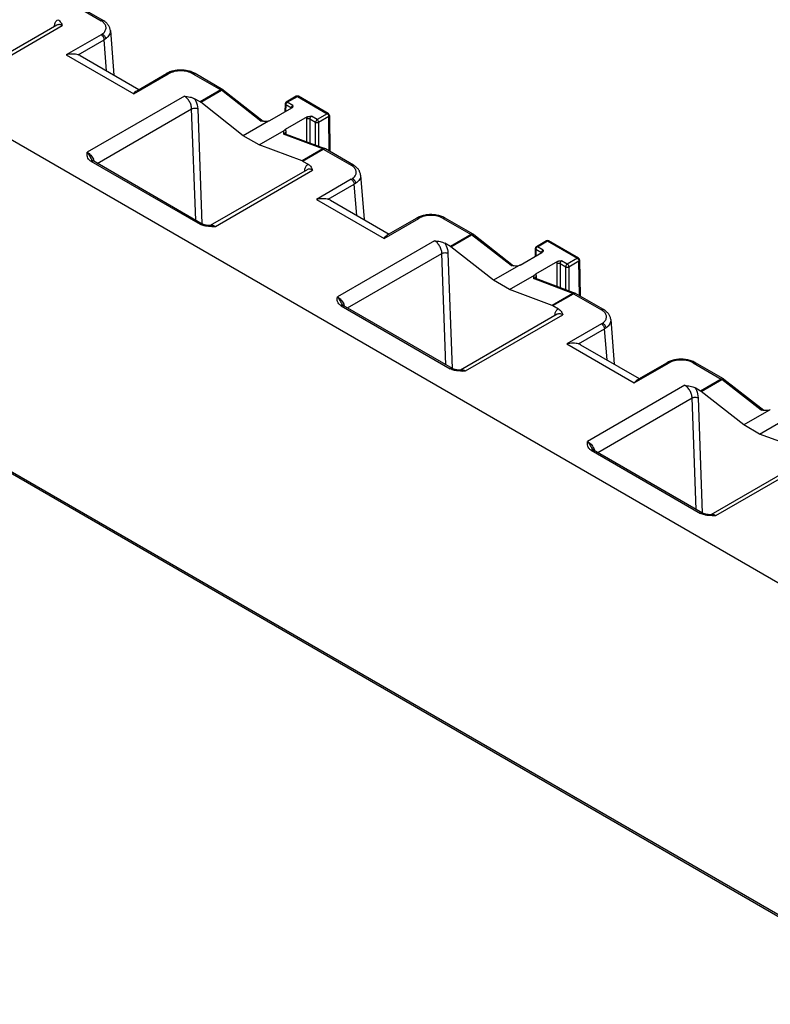
# Model space of a CAD drawing. Units: millimetres. Extents: x -68 to 68, y -44 to 44.
# Drawn here: x -36 to -19, y 2 to 25 of the extents above; entities that cross this region are included whole.
import ezdxf

# ---------------------------------------------------------------- set-up
doc = ezdxf.new("R2010")
doc.units = ezdxf.units.MM
doc.header["$LTSCALE"] = 16.335
doc.layers.add('IMPORT_IGES', color=7, linetype='CONTINUOUS')

msp = doc.modelspace()

# ---------------------------------------------------------------- linework, layer by layer
at = {"layer": 'IMPORT_IGES', "color": 7, "linetype": 'CONTINUOUS'}
for p, q in [((-61.793, 36.691), (58.785, -32.93)), ((-62.265, 29.188), (58.949, -40.8)), ((-34.083, 24.702), (-34.735, 25.078)), ((-35.163, 24.593), (-37.42, 23.29)), ((-33.916, 24.47), (-33.833, 23.43)), ((-34.619, 23.884), (-33.251, 23.094)), ((-33.3, 23.066), (-32.607, 23.466)), ((-32.595, 23.473), (-32.608, 23.466)), ((-31.941, 23.465), (-31.951, 23.471)), ((-31.29, 23.089), (-31.941, 23.465)), ((-31.278, 23.081), (-30.349, 22.357)), ((-31.821, 22.806), (-31.95, 22.88)), ((-30.817, 22.016), (-31.809, 22.797)), ((-29.842, 22.756), (-29.845, 22.571)), ((-29.695, 22.659), (-29.828, 22.735)), ((-29.58, 22.935), (-29.817, 22.799)), ((-28.834, 22.533), (-29.53, 22.935)), ((-30.196, 22.369), (-29.685, 22.664)), ((-28.809, 22.491), (-28.796, 21.649)), ((-30.232, 22.354), (-30.817, 22.016)), ((-29.325, 22.456), (-29.836, 22.161)), ((-30.446, 21.802), (-29.861, 22.14)), ((-29.84, 22.063), (-28.916, 21.717)), ((-30.446, 21.802), (-30.817, 22.016)), ((-29.445, 21.432), (-30.446, 21.802)), ((-28.25, 21.334), (-28.901, 21.71)), ((-34.353, 21.46), (-34.352, 21.459)), ((-34.35, 21.456), (-34.352, 21.459)), ((-31.775, 19.96), (-34.32, 21.43)), ((-29.433, 21.427), (-29.304, 21.352)), ((-29.329, 21.225), (-31.586, 19.922)), ((-28.083, 21.102), (-27.999, 20.062)), ((-28.785, 20.516), (-27.417, 19.726)), ((-27.466, 19.698), (-26.774, 20.097)), ((-26.761, 20.104), (-26.774, 20.097)), ((-26.107, 20.097), (-26.117, 20.102)), ((-25.456, 19.721), (-26.107, 20.097)), ((-25.988, 19.437), (-26.116, 19.512)), ((-25.445, 19.713), (-24.515, 18.989)), ((-23.747, 19.567), (-23.984, 19.43)), ((-23, 19.165), (-23.697, 19.567)), ((-24.984, 18.648), (-25.976, 19.429)), ((-24.362, 19.001), (-23.852, 19.296)), ((-24.009, 19.388), (-24.012, 19.203)), ((-23.862, 19.29), (-23.994, 19.367)), ((-23.492, 19.088), (-24.002, 18.793)), ((-22.975, 19.122), (-22.963, 18.281)), ((-24.399, 18.986), (-24.984, 18.648)), ((-24.613, 18.434), (-24.984, 18.648)), ((-24.613, 18.434), (-24.028, 18.772)), ((-24.006, 18.695), (-23.082, 18.349)), ((-23.612, 18.064), (-24.613, 18.434)), ((-22.416, 17.965), (-23.067, 18.341)), ((-28.519, 18.092), (-28.518, 18.09)), ((-28.516, 18.088), (-28.518, 18.091)), ((-25.941, 16.592), (-28.487, 18.061)), ((-23.599, 18.058), (-23.471, 17.984)), ((-23.495, 17.857), (-25.752, 16.553)), ((-22.249, 17.733), (-22.166, 16.693)), ((-22.952, 17.147), (-21.584, 16.357)), ((-21.632, 16.329), (-20.94, 16.729)), ((-20.928, 16.736), (-20.94, 16.729)), ((-20.274, 16.728), (-20.284, 16.734)), ((-19.622, 16.352), (-20.274, 16.728)), ((-19.611, 16.345), (-18.682, 15.621)), ((-20.154, 16.069), (-20.283, 16.143)), ((-19.15, 15.28), (-20.142, 16.061)), ((-18.565, 15.618), (-19.15, 15.28)), ((-18.779, 15.066), (-18.194, 15.404)), ((-18.779, 15.066), (-19.15, 15.28)), ((-17.778, 14.696), (-18.779, 15.066)), ((-22.685, 14.723), (-22.685, 14.722)), ((-22.683, 14.72), (-22.684, 14.722)), ((-20.107, 13.223), (-22.653, 14.693)), ((-17.662, 14.488), (-19.919, 13.185))]:
    msp.add_line(p, q, dxfattribs=at)
at = {"layer": 'IMPORT_IGES', "color": 250, "linetype": 'CONTINUOUS'}
for p, q in [((58.947, -40.766), (-62.271, 29.224)), ((-34.785, 25.073), (-34.133, 24.697)), ((-37.3, 23.274), (-35.036, 24.582)), ((-35.219, 24.561), (-35.218, 24.576)), ((-34.132, 24.37), (-34.943, 23.902)), ((-34.669, 23.904), (-34.062, 24.255)), ((-34.004, 23.528), (-34.062, 24.255)), ((-34.943, 23.902), (-33.368, 22.993)), ((-33.368, 22.993), (-32.557, 23.461)), ((-31.991, 23.46), (-31.34, 23.084)), ((-31.34, 23.084), (-31.821, 22.806)), ((-31.809, 22.797), (-31.327, 23.076)), ((-30.406, 22.358), (-31.327, 23.076)), ((-31.29, 23.089), (-31.29, 23.089)), ((-32.19, 22.939), (-34.455, 21.631)), ((-29.828, 22.735), (-29.83, 22.58)), ((-29.792, 22.796), (-29.555, 22.933)), ((-29.659, 22.719), (-29.792, 22.796)), ((-29.555, 22.933), (-28.859, 22.531)), ((-34.221, 21.373), (-32.02, 22.644)), ((-31.926, 20.047), (-32.02, 22.644)), ((-31.879, 22.647), (-31.782, 19.964)), ((-28.859, 22.531), (-29.096, 22.394)), ((-29.335, 21.874), (-29.335, 22.41)), ((-29.264, 22.41), (-29.264, 21.847)), ((-29.264, 22.41), (-29.131, 22.333)), ((-29.096, 22.394), (-29.229, 22.471)), ((-29.131, 21.798), (-29.131, 22.333)), ((-29.061, 22.333), (-28.824, 22.47)), ((-29.061, 22.333), (-29.061, 21.771)), ((-28.811, 21.658), (-28.824, 22.47)), ((-28.963, 21.711), (-29.882, 22.055)), ((-29.822, 22.1), (-29.821, 22.056)), ((-28.963, 21.711), (-29.445, 21.432)), ((-29.433, 21.427), (-28.951, 21.705)), ((-28.951, 21.705), (-28.3, 21.329)), ((-34.37, 21.425), (-31.825, 19.955)), ((-31.467, 19.906), (-29.202, 21.214)), ((-29.385, 21.192), (-29.384, 21.207)), ((-28.299, 21.002), (-29.109, 20.533)), ((-28.835, 20.536), (-28.228, 20.886)), ((-28.17, 20.16), (-28.228, 20.886)), ((-29.109, 20.533), (-27.535, 19.624)), ((-27.535, 19.624), (-26.724, 20.092)), ((-26.157, 20.092), (-25.506, 19.716)), ((-26.357, 19.571), (-28.621, 18.263)), ((-25.506, 19.716), (-25.988, 19.437)), ((-25.976, 19.429), (-25.494, 19.707)), ((-24.573, 18.99), (-25.494, 19.707)), ((-25.456, 19.721), (-25.456, 19.721)), ((-23.959, 19.428), (-23.722, 19.565)), ((-23.722, 19.565), (-23.025, 19.163)), ((-28.388, 18.004), (-26.186, 19.276)), ((-26.092, 16.679), (-26.186, 19.276)), ((-26.045, 19.279), (-25.948, 16.596)), ((-23.994, 19.367), (-23.996, 19.212)), ((-23.826, 19.351), (-23.959, 19.428)), ((-23.501, 18.506), (-23.501, 19.041)), ((-23.43, 19.041), (-23.43, 18.479)), ((-23.43, 19.041), (-23.298, 18.965)), ((-23.262, 19.026), (-23.395, 19.103)), ((-23.025, 19.163), (-23.262, 19.026)), ((-23.227, 18.965), (-22.99, 19.102)), ((-22.978, 18.29), (-22.99, 19.102)), ((-23.298, 18.429), (-23.298, 18.965)), ((-23.227, 18.965), (-23.227, 18.403)), ((-23.13, 18.342), (-24.048, 18.687)), ((-23.988, 18.731), (-23.988, 18.688)), ((-23.13, 18.342), (-23.612, 18.064)), ((-23.599, 18.058), (-23.117, 18.337)), ((-23.117, 18.337), (-22.466, 17.96)), ((-28.537, 18.057), (-25.991, 16.587)), ((-25.633, 16.538), (-23.368, 17.845)), ((-23.552, 17.824), (-23.551, 17.839)), ((-22.465, 17.633), (-23.276, 17.165)), ((-23.002, 17.168), (-22.394, 17.518)), ((-22.336, 16.792), (-22.394, 17.518)), ((-23.276, 17.165), (-21.701, 16.256)), ((-21.701, 16.256), (-20.89, 16.724)), ((-20.324, 16.724), (-19.672, 16.347)), ((-19.672, 16.347), (-20.154, 16.069)), ((-20.142, 16.061), (-19.66, 16.339)), ((-18.739, 15.622), (-19.66, 16.339)), ((-19.622, 16.352), (-19.622, 16.352)), ((-20.523, 16.202), (-22.788, 14.895)), ((-22.554, 14.636), (-20.353, 15.907)), ((-20.259, 13.311), (-20.353, 15.907)), ((-20.211, 15.911), (-20.114, 13.227)), ((-22.703, 14.688), (-20.157, 13.218)), ((-19.8, 13.169), (-17.535, 14.477))]:
    msp.add_line(p, q, dxfattribs=at)
at = {"layer": 'IMPORT_IGES', "color": 7, "linetype": 'CONTINUOUS'}
for points in [[(-33.916, 24.47), (-33.917, 24.481), (-33.92, 24.498), (-33.924, 24.515), (-33.93, 24.532), (-33.936, 24.548), (-33.944, 24.564), (-33.953, 24.58), (-33.963, 24.595), (-33.974, 24.61), (-33.986, 24.625), (-34, 24.639), (-34.015, 24.653), (-34.03, 24.666), (-34.047, 24.679), (-34.066, 24.691), (-34.083, 24.702)], [(-32.529, 23.502), (-32.552, 23.493), (-32.574, 23.483), (-32.595, 23.473)], [(-32.019, 23.501), (-32.043, 23.51), (-32.068, 23.518), (-32.093, 23.525), (-32.119, 23.53), (-32.145, 23.535), (-32.172, 23.539), (-32.198, 23.543), (-32.225, 23.545), (-32.251, 23.546), (-32.278, 23.546), (-32.304, 23.546), (-32.331, 23.544), (-32.357, 23.542), (-32.383, 23.539), (-32.408, 23.535), (-32.433, 23.53), (-32.458, 23.524), (-32.482, 23.518), (-32.506, 23.51), (-32.529, 23.502)], [(-31.951, 23.471), (-31.973, 23.482), (-31.995, 23.492), (-32.019, 23.501)], [(-30.333, 22.351), (-30.333, 22.351), (-30.335, 22.351), (-30.337, 22.351), (-30.34, 22.352), (-30.343, 22.354), (-30.346, 22.355), (-30.349, 22.357)], [(-29.839, 22.063), (-29.841, 22.064), (-29.844, 22.065), (-29.847, 22.067), (-29.849, 22.069), (-29.851, 22.07), (-29.852, 22.072), (-29.852, 22.072)], [(-34.32, 21.43), (-34.322, 21.431), (-34.327, 21.434), (-34.332, 21.437), (-34.336, 21.441), (-34.34, 21.444), (-34.343, 21.447), (-34.346, 21.45), (-34.348, 21.453), (-34.35, 21.456)], [(-28.083, 21.102), (-28.084, 21.113), (-28.087, 21.13), (-28.091, 21.147), (-28.096, 21.163), (-28.103, 21.18), (-28.11, 21.196), (-28.119, 21.211), (-28.129, 21.227), (-28.141, 21.242), (-28.153, 21.256), (-28.166, 21.271), (-28.181, 21.284), (-28.197, 21.298), (-28.214, 21.311), (-28.232, 21.323), (-28.25, 21.334)], [(-31.607, 19.923), (-31.617, 19.923), (-31.627, 19.924), (-31.636, 19.925), (-31.647, 19.926), (-31.657, 19.927), (-31.668, 19.928), (-31.679, 19.93), (-31.69, 19.932), (-31.701, 19.934), (-31.712, 19.937), (-31.723, 19.939), (-31.733, 19.942), (-31.743, 19.946), (-31.753, 19.949), (-31.761, 19.953), (-31.769, 19.957), (-31.775, 19.96)], [(-26.695, 20.134), (-26.718, 20.125), (-26.74, 20.115), (-26.761, 20.104)], [(-26.185, 20.133), (-26.209, 20.142), (-26.234, 20.149), (-26.26, 20.156), (-26.286, 20.162), (-26.312, 20.167), (-26.338, 20.171), (-26.364, 20.174), (-26.391, 20.177), (-26.418, 20.178), (-26.444, 20.178), (-26.471, 20.178), (-26.497, 20.176), (-26.523, 20.174), (-26.549, 20.171), (-26.574, 20.167), (-26.599, 20.162), (-26.624, 20.156), (-26.648, 20.15), (-26.672, 20.142), (-26.695, 20.134)], [(-26.117, 20.102), (-26.139, 20.113), (-26.162, 20.124), (-26.185, 20.133)], [(-31.574, 19.921), (-31.581, 19.922), (-31.589, 19.922), (-31.598, 19.922), (-31.607, 19.923)], [(-24.499, 18.982), (-24.499, 18.982), (-24.501, 18.983), (-24.504, 18.983), (-24.507, 18.984), (-24.51, 18.985), (-24.513, 18.987), (-24.515, 18.989)], [(-24.006, 18.695), (-24.008, 18.696), (-24.01, 18.697), (-24.013, 18.699), (-24.015, 18.7), (-24.017, 18.702), (-24.018, 18.704), (-24.019, 18.704)], [(-28.487, 18.061), (-28.488, 18.062), (-28.494, 18.066), (-28.498, 18.069), (-28.503, 18.073), (-28.507, 18.076), (-28.51, 18.079), (-28.512, 18.082), (-28.515, 18.085), (-28.516, 18.088)], [(-22.249, 17.733), (-22.25, 17.745), (-22.253, 17.762), (-22.257, 17.779), (-22.262, 17.795), (-22.269, 17.812), (-22.277, 17.828), (-22.286, 17.843), (-22.296, 17.859), (-22.307, 17.874), (-22.319, 17.888), (-22.333, 17.902), (-22.347, 17.916), (-22.363, 17.929), (-22.38, 17.942), (-22.398, 17.955), (-22.416, 17.965)], [(-20.862, 16.766), (-20.884, 16.757), (-20.906, 16.747), (-20.928, 16.736)], [(-20.352, 16.765), (-20.376, 16.774), (-20.401, 16.781), (-20.426, 16.788), (-20.452, 16.794), (-20.478, 16.799), (-20.504, 16.803), (-20.531, 16.806), (-20.557, 16.808), (-20.584, 16.81), (-20.611, 16.81), (-20.637, 16.809), (-20.663, 16.808), (-20.689, 16.806), (-20.715, 16.802), (-20.741, 16.798), (-20.766, 16.793), (-20.791, 16.788), (-20.815, 16.781), (-20.839, 16.774), (-20.862, 16.766)], [(-20.284, 16.734), (-20.305, 16.745), (-20.328, 16.755), (-20.352, 16.765)], [(-25.774, 16.554), (-25.783, 16.555), (-25.793, 16.556), (-25.803, 16.556), (-25.813, 16.557), (-25.823, 16.558), (-25.834, 16.56), (-25.845, 16.562), (-25.856, 16.563), (-25.867, 16.566), (-25.878, 16.568), (-25.889, 16.571), (-25.9, 16.574), (-25.91, 16.578), (-25.919, 16.581), (-25.928, 16.585), (-25.935, 16.588), (-25.941, 16.592)], [(-25.74, 16.553), (-25.747, 16.553), (-25.756, 16.554), (-25.765, 16.554), (-25.774, 16.554)], [(-18.665, 15.614), (-18.666, 15.614), (-18.668, 15.614), (-18.67, 15.615), (-18.673, 15.616), (-18.676, 15.617), (-18.679, 15.619), (-18.682, 15.621)], [(-22.653, 14.693), (-22.655, 14.694), (-22.66, 14.698), (-22.665, 14.701), (-22.669, 14.704), (-22.673, 14.708), (-22.676, 14.711), (-22.679, 14.714), (-22.681, 14.717), (-22.683, 14.72)], [(-19.94, 13.186), (-19.95, 13.187), (-19.959, 13.187), (-19.969, 13.188), (-19.979, 13.189), (-19.99, 13.19), (-20, 13.192), (-20.011, 13.193), (-20.023, 13.195), (-20.034, 13.197), (-20.045, 13.2), (-20.056, 13.203), (-20.066, 13.206), (-20.076, 13.209), (-20.085, 13.213), (-20.094, 13.216), (-20.102, 13.22), (-20.107, 13.223)], [(-19.906, 13.185), (-19.913, 13.185), (-19.922, 13.185), (-19.931, 13.186), (-19.94, 13.186)]]:
    msp.add_lwpolyline(points, dxfattribs=at)
for centre, radius, start, end in [((-31.34, 23.002), 0.1, 52.0986, 60.0203), ((-29.556, 22.892), 0.0499, 59.9991, 119.9973), ((-28.859, 22.49), 0.0499, 0.8709, 5.4557), ((-28.951, 21.623), 0.1, 60.0064, 69.4231), ((-25.506, 19.634), 0.1, 52.0986, 60.0203), ((-23.722, 19.524), 0.0499, 59.9991, 119.9973), ((-23.025, 19.122), 0.0499, 0.8709, 5.4557), ((-23.118, 18.255), 0.1, 60.0064, 69.4231), ((-19.672, 16.266), 0.1, 52.0986, 60.0203)]:
    msp.add_arc(centre, radius, start, end, dxfattribs=at)
at = {"layer": 'IMPORT_IGES', "color": 250, "linetype": 'CONTINUOUS'}
for centre, radius, start, end in [((-29.767, 22.753), 0.0501, 120.0509, 124.2129), ((-29.646, 22.658), 0.0493, 174.4444, 178.6506), ((-28.874, 22.47), 0.0506, 0.4752, 4.426), ((-29.834, 21.973), 0.0955, 116.9103, 120.1326), ((-29.777, 22.023), 0.0893, 120.4066, 124.3965), ((-28.907, 21.628), 0.0889, 116.1923, 120.0347), ((-28.911, 21.636), 0.0794, 112.0643, 116.1991), ((-28.932, 21.674), 0.0456, 69.5015, 81.8652), ((-34.272, 21.599), 0.2, 240.0087, 240.502), ((-34.336, 21.402), 0.0321, 59.96, 63.203), ((-34.698, 21.271), 0.436, 24.7621, 26.7887), ((-34.687, 21.276), 0.423, 22.6381, 24.7645), ((-34.66, 21.287), 0.395, 17.9828, 22.6727), ((-31.564, 21.824), 1.921, 270.4366, 272.8947), ((-23.934, 19.385), 0.0501, 120.0509, 124.2129), ((-23.812, 19.289), 0.0493, 174.4444, 178.6506), ((-23.041, 19.101), 0.0506, 0.4752, 4.426), ((-24, 18.604), 0.0955, 116.9103, 120.1326), ((-23.943, 18.654), 0.0893, 120.4066, 124.3965), ((-23.073, 18.26), 0.0889, 116.1923, 120.0347), ((-23.077, 18.268), 0.0794, 112.0643, 116.1991), ((-23.098, 18.306), 0.0456, 69.5016, 81.8801), ((-28.438, 18.23), 0.2, 240.0087, 240.502), ((-28.503, 18.034), 0.0321, 59.96, 63.203), ((-28.864, 17.903), 0.436, 24.7621, 26.7887), ((-28.853, 17.908), 0.423, 22.6381, 24.7645), ((-28.826, 17.919), 0.395, 17.9828, 22.6727), ((-25.73, 18.456), 1.921, 270.4366, 272.8947), ((-22.605, 14.862), 0.2, 240.0087, 240.502), ((-22.669, 14.665), 0.0321, 59.96, 63.203), ((-23.031, 14.535), 0.436, 24.7621, 26.7887), ((-23.019, 14.54), 0.423, 22.6381, 24.7645), ((-22.993, 14.551), 0.395, 17.9828, 22.6727), ((-19.897, 15.088), 1.921, 270.4366, 272.8947)]:
    msp.add_arc(centre, radius, start, end, dxfattribs=at)
at = {"layer": 'IMPORT_IGES', "color": 7, "linetype": 'CONTINUOUS'}
for centre in [(-34.847, 23.438), (-29.014, 20.07), (-23.18, 16.702)]:
    msp.add_ellipse(centre, major_axis=(0.214, 0.453), ratio=0.625221, start_param=-0.051923, end_param=0.119647, dxfattribs=at)
at = {"layer": 'IMPORT_IGES', "color": 250, "linetype": 'CONTINUOUS'}
for points, knots in [([(-35.218, 24.576), (-35.218, 24.578), (-35.216, 24.589), (-35.215, 24.6), (-35.213, 24.608)], [0, 0, 0, 0, 0.25581, 1, 1, 1, 1]), ([(-35.213, 24.608), (-35.208, 24.633), (-35.192, 24.677), (-35.157, 24.71), (-35.138, 24.721)], [0, 0, 0, 0, 0.533059, 1, 1, 1, 1]), ([(-35.036, 24.582), (-35.056, 24.594), (-35.09, 24.607), (-35.134, 24.605), (-35.154, 24.598), (-35.162, 24.593)], [0, 0, 0, 0, 0.542659, 0.777837, 1, 1, 1, 1]), ([(-34.083, 24.702), (-34.09, 24.706), (-34.109, 24.708), (-34.125, 24.701), (-34.133, 24.697)], [0, 0, 0, 0, 0.468288, 1, 1, 1, 1]), ([(-34.079, 24.658), (-34.083, 24.661), (-34.1, 24.676), (-34.118, 24.688), (-34.133, 24.697)], [0, 0, 0, 0, 0.239146, 1, 1, 1, 1]), ([(-34.106, 24.387), (-34.081, 24.404), (-34.04, 24.442), (-34.009, 24.518), (-34.024, 24.598), (-34.058, 24.639), (-34.079, 24.658)], [0, 0, 0, 0, 0.2772, 0.512602, 0.740426, 1, 1, 1, 1]), ([(-34.132, 24.37), (-34.13, 24.371), (-34.121, 24.377), (-34.112, 24.382), (-34.106, 24.387)], [0, 0, 0, 0, 0.254899, 1, 1, 1, 1]), ([(-34.132, 24.37), (-34.112, 24.358), (-34.08, 24.323), (-34.063, 24.278), (-34.062, 24.255)], [0, 0, 0, 0, 0.494622, 1, 1, 1, 1]), ([(-34.106, 24.387), (-34.085, 24.377), (-34.049, 24.344), (-34.03, 24.299), (-34.029, 24.276)], [0, 0, 0, 0, 0.501223, 1, 1, 1, 1]), ([(-33.916, 24.47), (-33.915, 24.453), (-33.918, 24.416), (-33.94, 24.364), (-33.977, 24.316), (-34.01, 24.289), (-34.029, 24.276)], [0, 0, 0, 0, 0.222157, 0.456155, 0.713467, 1, 1, 1, 1]), ([(-34.029, 24.276), (-34.031, 24.274), (-34.042, 24.267), (-34.053, 24.26), (-34.062, 24.255)], [0, 0, 0, 0, 0.244382, 1, 1, 1, 1]), ([(-32.607, 23.466), (-32.6, 23.47), (-32.582, 23.472), (-32.565, 23.465), (-32.557, 23.461)], [0, 0, 0, 0, 0.46627, 1, 1, 1, 1]), ([(-31.991, 23.46), (-32.031, 23.483), (-32.125, 23.517), (-32.274, 23.533), (-32.424, 23.518), (-32.517, 23.484), (-32.557, 23.461)], [0, 0, 0, 0, 0.237147, 0.499834, 0.762654, 1, 1, 1, 1]), ([(-31.991, 23.46), (-31.983, 23.465), (-31.967, 23.472), (-31.948, 23.469), (-31.941, 23.465)], [0, 0, 0, 0, 0.531712, 1, 1, 1, 1]), ([(-31.34, 23.084), (-31.331, 23.089), (-31.315, 23.096), (-31.296, 23.093), (-31.29, 23.089)], [0, 0, 0, 0, 0.550749, 1, 1, 1, 1]), ([(-31.327, 23.076), (-31.323, 23.078), (-31.313, 23.083), (-31.297, 23.087), (-31.284, 23.086), (-31.278, 23.081)], [0, 0, 0, 0, 0.315899, 0.585086, 1, 1, 1, 1]), ([(-32.02, 22.644), (-32.021, 22.672), (-32.032, 22.732), (-32.068, 22.815), (-32.121, 22.887), (-32.166, 22.925), (-32.19, 22.939)], [0, 0, 0, 0, 0.243367, 0.506228, 0.765727, 1, 1, 1, 1]), ([(-31.95, 22.88), (-31.939, 22.861), (-31.903, 22.789), (-31.881, 22.707), (-31.879, 22.647)], [0, 0, 0, 0, 0.263164, 1, 1, 1, 1]), ([(-29.828, 22.735), (-29.828, 22.736), (-29.828, 22.741), (-29.827, 22.746), (-29.826, 22.75)], [0, 0, 0, 0, 0.236406, 1, 1, 1, 1]), ([(-29.792, 22.796), (-29.797, 22.799), (-29.805, 22.802), (-29.814, 22.801), (-29.817, 22.799)], [0, 0, 0, 0, 0.550793, 1, 1, 1, 1]), ([(-29.817, 22.77), (-29.816, 22.772), (-29.81, 22.782), (-29.802, 22.79), (-29.795, 22.794)], [0, 0, 0, 0, 0.26352, 1, 1, 1, 1]), ([(-29.674, 22.707), (-29.673, 22.708), (-29.668, 22.713), (-29.663, 22.717), (-29.659, 22.719)], [0, 0, 0, 0, 0.260807, 1, 1, 1, 1]), ([(-29.58, 22.935), (-29.577, 22.937), (-29.568, 22.939), (-29.56, 22.935), (-29.555, 22.933)], [0, 0, 0, 0, 0.449207, 1, 1, 1, 1]), ([(-29.555, 22.933), (-29.551, 22.935), (-29.543, 22.939), (-29.534, 22.937), (-29.53, 22.935)], [0, 0, 0, 0, 0.550793, 1, 1, 1, 1]), ([(-32.02, 22.644), (-32.01, 22.649), (-31.987, 22.657), (-31.949, 22.662), (-31.912, 22.659), (-31.888, 22.652), (-31.879, 22.647)], [0, 0, 0, 0, 0.227751, 0.502784, 0.776193, 1, 1, 1, 1]), ([(-29.695, 22.662), (-29.695, 22.664), (-29.694, 22.672), (-29.691, 22.68), (-29.688, 22.686)], [0, 0, 0, 0, 0.238763, 1, 1, 1, 1]), ([(-28.834, 22.533), (-28.837, 22.535), (-28.847, 22.537), (-28.855, 22.533), (-28.859, 22.531)], [0, 0, 0, 0, 0.449208, 1, 1, 1, 1]), ([(-28.859, 22.531), (-28.857, 22.53), (-28.849, 22.525), (-28.843, 22.518), (-28.839, 22.512)], [0, 0, 0, 0, 0.230868, 1, 1, 1, 1]), ([(-28.839, 22.512), (-28.834, 22.506), (-28.829, 22.497), (-28.826, 22.487), (-28.826, 22.485)], [0, 0, 0, 0, 0.756441, 1, 1, 1, 1]), ([(-28.824, 22.47), (-28.819, 22.472), (-28.812, 22.478), (-28.809, 22.487), (-28.809, 22.491)], [0, 0, 0, 0, 0.55151, 1, 1, 1, 1]), ([(-30.406, 22.358), (-30.397, 22.363), (-30.377, 22.37), (-30.356, 22.363), (-30.349, 22.357)], [0, 0, 0, 0, 0.530567, 1, 1, 1, 1]), ([(-29.335, 22.41), (-29.335, 22.413), (-29.334, 22.429), (-29.329, 22.445), (-29.325, 22.456)], [0, 0, 0, 0, 0.233226, 1, 1, 1, 1]), ([(-29.229, 22.471), (-29.239, 22.465), (-29.256, 22.446), (-29.264, 22.422), (-29.264, 22.41)], [0, 0, 0, 0, 0.498161, 1, 1, 1, 1]), ([(-29.096, 22.394), (-29.106, 22.388), (-29.123, 22.369), (-29.131, 22.345), (-29.131, 22.333)], [0, 0, 0, 0, 0.49944, 1, 1, 1, 1]), ([(-29.131, 22.333), (-29.121, 22.327), (-29.096, 22.322), (-29.071, 22.327), (-29.061, 22.333)], [0, 0, 0, 0, 0.5, 1, 1, 1, 1]), ([(-29.061, 22.333), (-29.061, 22.345), (-29.069, 22.369), (-29.085, 22.388), (-29.096, 22.394)], [0, 0, 0, 0, 0.500545, 1, 1, 1, 1]), ([(-29.84, 22.063), (-29.842, 22.064), (-29.855, 22.067), (-29.868, 22.062), (-29.877, 22.058)], [0, 0, 0, 0, 0.212117, 1, 1, 1, 1]), ([(-29.849, 22.069), (-29.848, 22.074), (-29.845, 22.079), (-29.841, 22.084), (-29.84, 22.085)], [0, 0, 0, 0, 0.740157, 1, 1, 1, 1]), ([(-29.836, 22.161), (-29.834, 22.157), (-29.825, 22.137), (-29.822, 22.116), (-29.822, 22.1)], [0, 0, 0, 0, 0.229058, 1, 1, 1, 1]), ([(-34.372, 21.426), (-34.392, 21.437), (-34.426, 21.465), (-34.455, 21.52), (-34.461, 21.577), (-34.458, 21.613), (-34.455, 21.631)], [0, 0, 0, 0, 0.292169, 0.539705, 0.770175, 1, 1, 1, 1]), ([(-34.455, 21.631), (-34.433, 21.605), (-34.398, 21.548), (-34.368, 21.488), (-34.352, 21.46)], [0, 0, 0, 0, 0.512693, 1, 1, 1, 1]), ([(-34.455, 21.631), (-34.425, 21.614), (-34.368, 21.564), (-34.326, 21.502), (-34.309, 21.468)], [0, 0, 0, 0, 0.475949, 1, 1, 1, 1]), ([(-28.926, 21.719), (-28.929, 21.72), (-28.942, 21.72), (-28.955, 21.716), (-28.963, 21.711)], [0, 0, 0, 0, 0.23454, 1, 1, 1, 1]), ([(-28.901, 21.71), (-28.907, 21.713), (-28.92, 21.716), (-28.934, 21.713), (-28.941, 21.71)], [0, 0, 0, 0, 0.462114, 1, 1, 1, 1]), ([(-34.37, 21.425), (-34.363, 21.429), (-34.347, 21.436), (-34.329, 21.434), (-34.322, 21.431)], [0, 0, 0, 0, 0.531228, 1, 1, 1, 1]), ([(-29.379, 21.24), (-29.374, 21.264), (-29.358, 21.309), (-29.323, 21.342), (-29.304, 21.352)], [0, 0, 0, 0, 0.533059, 1, 1, 1, 1]), ([(-28.25, 21.334), (-28.257, 21.338), (-28.275, 21.34), (-28.292, 21.333), (-28.3, 21.329)], [0, 0, 0, 0, 0.468288, 1, 1, 1, 1]), ([(-29.384, 21.207), (-29.384, 21.21), (-29.383, 21.221), (-29.381, 21.232), (-29.379, 21.24)], [0, 0, 0, 0, 0.25581, 1, 1, 1, 1]), ([(-29.202, 21.214), (-29.223, 21.226), (-29.256, 21.239), (-29.301, 21.237), (-29.32, 21.23), (-29.329, 21.225)], [0, 0, 0, 0, 0.542659, 0.777837, 1, 1, 1, 1]), ([(-28.245, 21.289), (-28.249, 21.293), (-28.266, 21.307), (-28.285, 21.32), (-28.3, 21.329)], [0, 0, 0, 0, 0.239146, 1, 1, 1, 1]), ([(-28.272, 21.019), (-28.248, 21.036), (-28.206, 21.073), (-28.176, 21.15), (-28.19, 21.229), (-28.225, 21.271), (-28.245, 21.289)], [0, 0, 0, 0, 0.2772, 0.512602, 0.740426, 1, 1, 1, 1]), ([(-28.299, 21.002), (-28.296, 21.003), (-28.287, 21.008), (-28.278, 21.014), (-28.272, 21.019)], [0, 0, 0, 0, 0.254899, 1, 1, 1, 1]), ([(-28.299, 21.002), (-28.279, 20.99), (-28.247, 20.954), (-28.23, 20.91), (-28.228, 20.886)], [0, 0, 0, 0, 0.494622, 1, 1, 1, 1]), ([(-28.272, 21.019), (-28.251, 21.009), (-28.216, 20.975), (-28.197, 20.931), (-28.195, 20.908)], [0, 0, 0, 0, 0.501223, 1, 1, 1, 1]), ([(-28.195, 20.908), (-28.198, 20.906), (-28.208, 20.898), (-28.22, 20.891), (-28.228, 20.886)], [0, 0, 0, 0, 0.244382, 1, 1, 1, 1]), ([(-28.083, 21.102), (-28.081, 21.084), (-28.084, 21.048), (-28.106, 20.996), (-28.144, 20.948), (-28.177, 20.921), (-28.195, 20.908)], [0, 0, 0, 0, 0.222157, 0.456155, 0.713467, 1, 1, 1, 1]), ([(-31.775, 19.96), (-31.782, 19.964), (-31.8, 19.966), (-31.817, 19.959), (-31.825, 19.955)], [0, 0, 0, 0, 0.467647, 1, 1, 1, 1]), ([(-26.774, 20.097), (-26.767, 20.101), (-26.748, 20.104), (-26.732, 20.097), (-26.724, 20.092)], [0, 0, 0, 0, 0.46627, 1, 1, 1, 1]), ([(-26.157, 20.092), (-26.198, 20.115), (-26.291, 20.149), (-26.441, 20.165), (-26.59, 20.149), (-26.684, 20.116), (-26.724, 20.092)], [0, 0, 0, 0, 0.237147, 0.499834, 0.762654, 1, 1, 1, 1]), ([(-26.157, 20.092), (-26.149, 20.096), (-26.133, 20.103), (-26.115, 20.101), (-26.107, 20.097)], [0, 0, 0, 0, 0.531712, 1, 1, 1, 1]), ([(-31.725, 19.919), (-31.743, 19.923), (-31.777, 19.932), (-31.81, 19.946), (-31.825, 19.955)], [0, 0, 0, 0, 0.519448, 1, 1, 1, 1]), ([(-31.623, 19.905), (-31.632, 19.906), (-31.666, 19.908), (-31.7, 19.913), (-31.725, 19.919)], [0, 0, 0, 0, 0.253389, 1, 1, 1, 1]), ([(-31.586, 19.922), (-31.583, 19.923), (-31.572, 19.928), (-31.56, 19.93), (-31.551, 19.931)], [0, 0, 0, 0, 0.24266, 1, 1, 1, 1]), ([(-31.574, 19.921), (-31.565, 19.921), (-31.529, 19.92), (-31.493, 19.914), (-31.467, 19.906)], [0, 0, 0, 0, 0.232457, 1, 1, 1, 1]), ([(-31.551, 19.931), (-31.544, 19.931), (-31.515, 19.929), (-31.487, 19.917), (-31.467, 19.906)], [0, 0, 0, 0, 0.222609, 1, 1, 1, 1]), ([(-26.186, 19.276), (-26.187, 19.304), (-26.198, 19.364), (-26.235, 19.447), (-26.287, 19.519), (-26.333, 19.557), (-26.357, 19.571)], [0, 0, 0, 0, 0.243367, 0.506228, 0.765727, 1, 1, 1, 1]), ([(-26.116, 19.512), (-26.106, 19.493), (-26.069, 19.42), (-26.047, 19.339), (-26.045, 19.279)], [0, 0, 0, 0, 0.263164, 1, 1, 1, 1]), ([(-25.506, 19.716), (-25.498, 19.72), (-25.481, 19.727), (-25.463, 19.724), (-25.456, 19.721)], [0, 0, 0, 0, 0.550749, 1, 1, 1, 1]), ([(-25.494, 19.707), (-25.489, 19.71), (-25.48, 19.714), (-25.463, 19.719), (-25.45, 19.717), (-25.445, 19.713)], [0, 0, 0, 0, 0.315899, 0.585086, 1, 1, 1, 1]), ([(-23.747, 19.567), (-23.743, 19.569), (-23.734, 19.571), (-23.726, 19.567), (-23.722, 19.565)], [0, 0, 0, 0, 0.449207, 1, 1, 1, 1]), ([(-23.722, 19.565), (-23.718, 19.567), (-23.709, 19.571), (-23.7, 19.569), (-23.697, 19.567)], [0, 0, 0, 0, 0.550793, 1, 1, 1, 1]), ([(-26.186, 19.276), (-26.177, 19.281), (-26.153, 19.289), (-26.116, 19.294), (-26.078, 19.291), (-26.055, 19.284), (-26.045, 19.279)], [0, 0, 0, 0, 0.227751, 0.502784, 0.776193, 1, 1, 1, 1]), ([(-23.994, 19.367), (-23.994, 19.368), (-23.994, 19.373), (-23.993, 19.378), (-23.992, 19.382)], [0, 0, 0, 0, 0.236406, 1, 1, 1, 1]), ([(-23.959, 19.428), (-23.963, 19.43), (-23.971, 19.434), (-23.98, 19.432), (-23.984, 19.43)], [0, 0, 0, 0, 0.550793, 1, 1, 1, 1]), ([(-23.984, 19.402), (-23.982, 19.404), (-23.976, 19.413), (-23.969, 19.421), (-23.962, 19.426)], [0, 0, 0, 0, 0.26352, 1, 1, 1, 1]), ([(-23.861, 19.294), (-23.861, 19.296), (-23.86, 19.304), (-23.857, 19.312), (-23.855, 19.317)], [0, 0, 0, 0, 0.238763, 1, 1, 1, 1]), ([(-23.84, 19.339), (-23.839, 19.34), (-23.835, 19.345), (-23.83, 19.349), (-23.826, 19.351)], [0, 0, 0, 0, 0.260807, 1, 1, 1, 1]), ([(-23.501, 19.041), (-23.501, 19.045), (-23.5, 19.061), (-23.496, 19.076), (-23.492, 19.088)], [0, 0, 0, 0, 0.233226, 1, 1, 1, 1]), ([(-23.395, 19.103), (-23.406, 19.097), (-23.422, 19.077), (-23.43, 19.054), (-23.43, 19.041)], [0, 0, 0, 0, 0.498161, 1, 1, 1, 1]), ([(-23, 19.165), (-23.004, 19.167), (-23.013, 19.168), (-23.021, 19.165), (-23.025, 19.163)], [0, 0, 0, 0, 0.449208, 1, 1, 1, 1]), ([(-23.025, 19.163), (-23.023, 19.161), (-23.016, 19.156), (-23.009, 19.149), (-23.005, 19.143)], [0, 0, 0, 0, 0.230868, 1, 1, 1, 1]), ([(-23.005, 19.143), (-23.001, 19.137), (-22.996, 19.128), (-22.993, 19.119), (-22.992, 19.116)], [0, 0, 0, 0, 0.756441, 1, 1, 1, 1]), ([(-22.99, 19.102), (-22.986, 19.104), (-22.979, 19.11), (-22.975, 19.119), (-22.975, 19.122)], [0, 0, 0, 0, 0.55151, 1, 1, 1, 1]), ([(-24.573, 18.99), (-24.563, 18.995), (-24.543, 19.002), (-24.523, 18.995), (-24.515, 18.989)], [0, 0, 0, 0, 0.530567, 1, 1, 1, 1]), ([(-23.262, 19.026), (-23.273, 19.02), (-23.289, 19.001), (-23.297, 18.977), (-23.298, 18.965)], [0, 0, 0, 0, 0.49944, 1, 1, 1, 1]), ([(-23.298, 18.965), (-23.287, 18.959), (-23.262, 18.954), (-23.237, 18.959), (-23.227, 18.965)], [0, 0, 0, 0, 0.5, 1, 1, 1, 1]), ([(-23.227, 18.965), (-23.227, 18.977), (-23.235, 19.001), (-23.252, 19.02), (-23.262, 19.026)], [0, 0, 0, 0, 0.500545, 1, 1, 1, 1]), ([(-24.006, 18.695), (-24.009, 18.696), (-24.021, 18.698), (-24.034, 18.694), (-24.043, 18.69)], [0, 0, 0, 0, 0.212117, 1, 1, 1, 1]), ([(-24.016, 18.701), (-24.014, 18.705), (-24.011, 18.711), (-24.008, 18.716), (-24.006, 18.717)], [0, 0, 0, 0, 0.740157, 1, 1, 1, 1]), ([(-24.002, 18.793), (-24, 18.788), (-23.992, 18.769), (-23.989, 18.748), (-23.988, 18.731)], [0, 0, 0, 0, 0.229058, 1, 1, 1, 1]), ([(-28.538, 18.057), (-28.558, 18.069), (-28.592, 18.097), (-28.622, 18.152), (-28.627, 18.209), (-28.624, 18.245), (-28.621, 18.263)], [0, 0, 0, 0, 0.292169, 0.539705, 0.770175, 1, 1, 1, 1]), ([(-28.621, 18.263), (-28.599, 18.237), (-28.564, 18.18), (-28.534, 18.12), (-28.519, 18.092)], [0, 0, 0, 0, 0.512693, 1, 1, 1, 1]), ([(-28.621, 18.263), (-28.591, 18.246), (-28.534, 18.196), (-28.493, 18.134), (-28.475, 18.099)], [0, 0, 0, 0, 0.475949, 1, 1, 1, 1]), ([(-23.092, 18.351), (-23.095, 18.351), (-23.108, 18.352), (-23.121, 18.347), (-23.13, 18.342)], [0, 0, 0, 0, 0.234542, 1, 1, 1, 1]), ([(-23.067, 18.341), (-23.073, 18.345), (-23.087, 18.348), (-23.1, 18.344), (-23.107, 18.342)], [0, 0, 0, 0, 0.462114, 1, 1, 1, 1]), ([(-28.537, 18.057), (-28.529, 18.061), (-28.513, 18.068), (-28.495, 18.066), (-28.488, 18.062)], [0, 0, 0, 0, 0.531228, 1, 1, 1, 1]), ([(-23.546, 17.872), (-23.541, 17.896), (-23.525, 17.941), (-23.49, 17.974), (-23.471, 17.984)], [0, 0, 0, 0, 0.533059, 1, 1, 1, 1]), ([(-22.416, 17.965), (-22.423, 17.969), (-22.442, 17.972), (-22.458, 17.965), (-22.466, 17.96)], [0, 0, 0, 0, 0.468288, 1, 1, 1, 1]), ([(-22.411, 17.921), (-22.415, 17.925), (-22.433, 17.939), (-22.451, 17.952), (-22.466, 17.96)], [0, 0, 0, 0, 0.239146, 1, 1, 1, 1]), ([(-22.438, 17.65), (-22.414, 17.667), (-22.373, 17.705), (-22.342, 17.782), (-22.356, 17.861), (-22.391, 17.902), (-22.411, 17.921)], [0, 0, 0, 0, 0.2772, 0.512602, 0.740426, 1, 1, 1, 1]), ([(-23.551, 17.839), (-23.55, 17.842), (-23.549, 17.853), (-23.547, 17.864), (-23.546, 17.872)], [0, 0, 0, 0, 0.25581, 1, 1, 1, 1]), ([(-23.368, 17.845), (-23.389, 17.857), (-23.423, 17.87), (-23.467, 17.869), (-23.487, 17.862), (-23.495, 17.857)], [0, 0, 0, 0, 0.542659, 0.777837, 1, 1, 1, 1]), ([(-22.249, 17.733), (-22.248, 17.716), (-22.251, 17.68), (-22.272, 17.628), (-22.31, 17.58), (-22.343, 17.552), (-22.361, 17.539)], [0, 0, 0, 0, 0.222157, 0.456155, 0.713467, 1, 1, 1, 1]), ([(-22.465, 17.633), (-22.463, 17.635), (-22.454, 17.64), (-22.445, 17.646), (-22.438, 17.65)], [0, 0, 0, 0, 0.254899, 1, 1, 1, 1]), ([(-22.465, 17.633), (-22.445, 17.622), (-22.413, 17.586), (-22.396, 17.541), (-22.394, 17.518)], [0, 0, 0, 0, 0.494622, 1, 1, 1, 1]), ([(-22.438, 17.65), (-22.417, 17.64), (-22.382, 17.607), (-22.363, 17.562), (-22.361, 17.539)], [0, 0, 0, 0, 0.501223, 1, 1, 1, 1]), ([(-22.361, 17.539), (-22.364, 17.538), (-22.375, 17.53), (-22.386, 17.523), (-22.394, 17.518)], [0, 0, 0, 0, 0.244382, 1, 1, 1, 1]), ([(-20.324, 16.724), (-20.364, 16.747), (-20.457, 16.781), (-20.607, 16.797), (-20.756, 16.781), (-20.85, 16.747), (-20.89, 16.724)], [0, 0, 0, 0, 0.237147, 0.499834, 0.762654, 1, 1, 1, 1]), ([(-25.941, 16.592), (-25.948, 16.596), (-25.967, 16.598), (-25.983, 16.591), (-25.991, 16.587)], [0, 0, 0, 0, 0.46772, 1, 1, 1, 1]), ([(-25.892, 16.55), (-25.91, 16.554), (-25.944, 16.564), (-25.976, 16.578), (-25.991, 16.587)], [0, 0, 0, 0, 0.519448, 1, 1, 1, 1]), ([(-25.789, 16.537), (-25.798, 16.537), (-25.832, 16.54), (-25.867, 16.545), (-25.892, 16.55)], [0, 0, 0, 0, 0.253389, 1, 1, 1, 1]), ([(-25.752, 16.553), (-25.75, 16.555), (-25.738, 16.56), (-25.726, 16.562), (-25.717, 16.562)], [0, 0, 0, 0, 0.24266, 1, 1, 1, 1]), ([(-25.74, 16.553), (-25.732, 16.553), (-25.696, 16.551), (-25.66, 16.545), (-25.633, 16.538)], [0, 0, 0, 0, 0.232457, 1, 1, 1, 1]), ([(-25.717, 16.562), (-25.71, 16.563), (-25.681, 16.561), (-25.653, 16.549), (-25.633, 16.538)], [0, 0, 0, 0, 0.222609, 1, 1, 1, 1]), ([(-20.94, 16.729), (-20.933, 16.733), (-20.915, 16.736), (-20.898, 16.729), (-20.89, 16.724)], [0, 0, 0, 0, 0.46627, 1, 1, 1, 1]), ([(-20.324, 16.724), (-20.316, 16.728), (-20.299, 16.735), (-20.281, 16.733), (-20.274, 16.728)], [0, 0, 0, 0, 0.531712, 1, 1, 1, 1]), ([(-19.672, 16.347), (-19.664, 16.352), (-19.648, 16.359), (-19.629, 16.356), (-19.622, 16.352)], [0, 0, 0, 0, 0.550749, 1, 1, 1, 1]), ([(-19.66, 16.339), (-19.655, 16.342), (-19.646, 16.346), (-19.63, 16.351), (-19.617, 16.349), (-19.611, 16.345)], [0, 0, 0, 0, 0.315899, 0.585086, 1, 1, 1, 1]), ([(-20.353, 15.907), (-20.353, 15.936), (-20.364, 15.995), (-20.401, 16.078), (-20.454, 16.151), (-20.499, 16.189), (-20.523, 16.202)], [0, 0, 0, 0, 0.243367, 0.506228, 0.765727, 1, 1, 1, 1]), ([(-20.283, 16.143), (-20.272, 16.125), (-20.235, 16.052), (-20.214, 15.971), (-20.211, 15.911)], [0, 0, 0, 0, 0.263164, 1, 1, 1, 1]), ([(-20.353, 15.907), (-20.343, 15.913), (-20.32, 15.921), (-20.282, 15.926), (-20.244, 15.923), (-20.221, 15.916), (-20.211, 15.911)], [0, 0, 0, 0, 0.227751, 0.502784, 0.776193, 1, 1, 1, 1]), ([(-18.739, 15.622), (-18.73, 15.627), (-18.71, 15.634), (-18.689, 15.627), (-18.682, 15.621)], [0, 0, 0, 0, 0.530567, 1, 1, 1, 1]), ([(-22.705, 14.689), (-22.725, 14.701), (-22.759, 14.728), (-22.788, 14.784), (-22.794, 14.84), (-22.79, 14.877), (-22.788, 14.895)], [0, 0, 0, 0, 0.292169, 0.539705, 0.770175, 1, 1, 1, 1]), ([(-22.788, 14.895), (-22.766, 14.869), (-22.731, 14.811), (-22.701, 14.752), (-22.685, 14.724)], [0, 0, 0, 0, 0.512693, 1, 1, 1, 1]), ([(-22.788, 14.895), (-22.757, 14.877), (-22.701, 14.828), (-22.659, 14.766), (-22.642, 14.731)], [0, 0, 0, 0, 0.475949, 1, 1, 1, 1]), ([(-22.703, 14.688), (-22.695, 14.693), (-22.68, 14.699), (-22.662, 14.698), (-22.655, 14.694)], [0, 0, 0, 0, 0.531228, 1, 1, 1, 1]), ([(-20.107, 13.223), (-20.114, 13.227), (-20.133, 13.23), (-20.149, 13.223), (-20.157, 13.218)], [0, 0, 0, 0, 0.46772, 1, 1, 1, 1]), ([(-20.058, 13.182), (-20.076, 13.186), (-20.11, 13.196), (-20.143, 13.21), (-20.157, 13.218)], [0, 0, 0, 0, 0.519448, 1, 1, 1, 1]), ([(-19.956, 13.169), (-19.964, 13.169), (-19.999, 13.172), (-20.033, 13.176), (-20.058, 13.182)], [0, 0, 0, 0, 0.253389, 1, 1, 1, 1]), ([(-19.919, 13.185), (-19.916, 13.187), (-19.905, 13.191), (-19.892, 13.194), (-19.883, 13.194)], [0, 0, 0, 0, 0.24266, 1, 1, 1, 1]), ([(-19.906, 13.185), (-19.898, 13.185), (-19.862, 13.183), (-19.826, 13.177), (-19.8, 13.169)], [0, 0, 0, 0, 0.232457, 1, 1, 1, 1]), ([(-19.883, 13.194), (-19.877, 13.194), (-19.847, 13.193), (-19.819, 13.181), (-19.8, 13.169)], [0, 0, 0, 0, 0.222609, 1, 1, 1, 1])]:
    msp.add_open_spline(points, degree=3, knots=knots, dxfattribs=at)
for points in [[(-35.218, 24.576), (-35.214, 24.573), (-35.211, 24.57), (-35.207, 24.567)], [(-31.34, 23.084), (-31.335, 23.081), (-31.331, 23.079), (-31.327, 23.076)], [(-29.826, 22.75), (-29.824, 22.757), (-29.821, 22.764), (-29.817, 22.77)], [(-29.688, 22.686), (-29.685, 22.693), (-29.68, 22.701), (-29.674, 22.707)], [(-28.826, 22.485), (-28.825, 22.481), (-28.824, 22.477), (-28.824, 22.473)], [(-29.335, 22.41), (-29.324, 22.416), (-29.299, 22.42), (-29.274, 22.416), (-29.264, 22.41)], [(-29.84, 22.085), (-29.836, 22.089), (-29.832, 22.093), (-29.827, 22.096)], [(-28.963, 21.711), (-28.959, 21.709), (-28.955, 21.707), (-28.951, 21.705)], [(-29.384, 21.207), (-29.381, 21.205), (-29.377, 21.202), (-29.374, 21.199)], [(-31.549, 19.904), (-31.574, 19.903), (-31.598, 19.904), (-31.623, 19.905)], [(-25.506, 19.716), (-25.502, 19.713), (-25.498, 19.71), (-25.494, 19.707)], [(-23.992, 19.382), (-23.99, 19.389), (-23.987, 19.395), (-23.984, 19.402)], [(-23.855, 19.317), (-23.851, 19.325), (-23.846, 19.332), (-23.84, 19.339)], [(-23.501, 19.041), (-23.49, 19.047), (-23.466, 19.052), (-23.441, 19.047), (-23.43, 19.041)], [(-22.992, 19.116), (-22.991, 19.113), (-22.99, 19.109), (-22.99, 19.105)], [(-24.006, 18.717), (-24.003, 18.721), (-23.998, 18.725), (-23.994, 18.728)], [(-23.13, 18.342), (-23.126, 18.341), (-23.121, 18.339), (-23.117, 18.337)], [(-23.551, 17.839), (-23.547, 17.837), (-23.543, 17.834), (-23.54, 17.831)], [(-25.716, 16.535), (-25.74, 16.535), (-25.765, 16.535), (-25.789, 16.537)], [(-19.672, 16.347), (-19.668, 16.345), (-19.664, 16.342), (-19.66, 16.339)], [(-19.882, 13.167), (-19.906, 13.167), (-19.931, 13.167), (-19.956, 13.169)]]:
    msp.add_open_spline(points, degree=3, dxfattribs=at)
at = {"layer": 'IMPORT_IGES', "color": 7, "linetype": 'CONTINUOUS'}
for points, knots in [([(-35.138, 24.721), (-35.124, 24.712), (-35.098, 24.693), (-35.07, 24.657), (-35.05, 24.62), (-35.04, 24.595), (-35.036, 24.582)], [0, 0, 0, 0, 0.284402, 0.536729, 0.771822, 1, 1, 1, 1]), ([(-34.669, 23.904), (-34.688, 23.909), (-34.73, 23.916), (-34.821, 23.921), (-34.894, 23.912), (-34.943, 23.902)], [0, 0, 0, 0, 0.211719, 0.458293, 1, 1, 1, 1]), ([(-33.368, 22.993), (-33.358, 23.008), (-33.338, 23.035), (-33.312, 23.059), (-33.299, 23.066)], [0, 0, 0, 0, 0.542939, 1, 1, 1, 1]), ([(-32.19, 22.939), (-32.169, 22.936), (-32.126, 22.931), (-32.063, 22.92), (-32.004, 22.905), (-31.967, 22.889), (-31.95, 22.88)], [0, 0, 0, 0, 0.261101, 0.519171, 0.768958, 1, 1, 1, 1]), ([(-29.842, 22.756), (-29.842, 22.752), (-29.839, 22.743), (-29.832, 22.737), (-29.828, 22.735)], [0, 0, 0, 0, 0.449085, 1, 1, 1, 1]), ([(-29.659, 22.719), (-29.659, 22.716), (-29.659, 22.704), (-29.661, 22.69), (-29.666, 22.682)], [0, 0, 0, 0, 0.246864, 1, 1, 1, 1]), ([(-29.666, 22.682), (-29.667, 22.68), (-29.672, 22.673), (-29.679, 22.667), (-29.685, 22.664)], [0, 0, 0, 0, 0.228013, 1, 1, 1, 1]), ([(-30.232, 22.354), (-30.248, 22.351), (-30.282, 22.348), (-30.316, 22.349), (-30.333, 22.351)], [0, 0, 0, 0, 0.491351, 1, 1, 1, 1]), ([(-30.196, 22.369), (-30.199, 22.367), (-30.21, 22.361), (-30.223, 22.357), (-30.232, 22.354)], [0, 0, 0, 0, 0.236793, 1, 1, 1, 1]), ([(-29.325, 22.456), (-29.319, 22.46), (-29.304, 22.465), (-29.271, 22.471), (-29.246, 22.471), (-29.229, 22.471)], [0, 0, 0, 0, 0.229662, 0.481026, 1, 1, 1, 1]), ([(-29.861, 22.14), (-29.867, 22.134), (-29.876, 22.12), (-29.882, 22.098), (-29.882, 22.076), (-29.882, 22.062), (-29.882, 22.055)], [0, 0, 0, 0, 0.285178, 0.531916, 0.766852, 1, 1, 1, 1]), ([(-29.861, 22.14), (-29.86, 22.142), (-29.852, 22.15), (-29.843, 22.157), (-29.836, 22.161)], [0, 0, 0, 0, 0.232636, 1, 1, 1, 1]), ([(-29.304, 21.352), (-29.29, 21.344), (-29.265, 21.325), (-29.236, 21.289), (-29.217, 21.251), (-29.207, 21.226), (-29.202, 21.214)], [0, 0, 0, 0, 0.284402, 0.536729, 0.771822, 1, 1, 1, 1]), ([(-28.835, 20.536), (-28.854, 20.541), (-28.896, 20.548), (-28.988, 20.552), (-29.061, 20.544), (-29.109, 20.533)], [0, 0, 0, 0, 0.211719, 0.458293, 1, 1, 1, 1]), ([(-27.535, 19.624), (-27.524, 19.64), (-27.505, 19.667), (-27.479, 19.69), (-27.465, 19.698)], [0, 0, 0, 0, 0.542939, 1, 1, 1, 1]), ([(-26.357, 19.571), (-26.335, 19.568), (-26.292, 19.562), (-26.23, 19.552), (-26.17, 19.536), (-26.133, 19.521), (-26.116, 19.512)], [0, 0, 0, 0, 0.261101, 0.519171, 0.768958, 1, 1, 1, 1]), ([(-24.009, 19.388), (-24.009, 19.384), (-24.005, 19.375), (-23.998, 19.369), (-23.994, 19.367)], [0, 0, 0, 0, 0.449085, 1, 1, 1, 1]), ([(-23.833, 19.314), (-23.834, 19.312), (-23.839, 19.305), (-23.846, 19.299), (-23.852, 19.296)], [0, 0, 0, 0, 0.228013, 1, 1, 1, 1]), ([(-23.826, 19.351), (-23.826, 19.348), (-23.826, 19.335), (-23.828, 19.322), (-23.833, 19.314)], [0, 0, 0, 0, 0.246864, 1, 1, 1, 1]), ([(-23.492, 19.088), (-23.485, 19.091), (-23.47, 19.097), (-23.438, 19.103), (-23.412, 19.103), (-23.395, 19.103)], [0, 0, 0, 0, 0.229662, 0.481026, 1, 1, 1, 1]), ([(-24.399, 18.986), (-24.415, 18.982), (-24.448, 18.979), (-24.482, 18.981), (-24.499, 18.982)], [0, 0, 0, 0, 0.491351, 1, 1, 1, 1]), ([(-24.362, 19.001), (-24.365, 18.999), (-24.377, 18.993), (-24.389, 18.989), (-24.399, 18.986)], [0, 0, 0, 0, 0.236793, 1, 1, 1, 1]), ([(-24.028, 18.772), (-24.033, 18.765), (-24.043, 18.752), (-24.048, 18.729), (-24.049, 18.708), (-24.048, 18.694), (-24.048, 18.687)], [0, 0, 0, 0, 0.285178, 0.531916, 0.766852, 1, 1, 1, 1]), ([(-24.028, 18.772), (-24.026, 18.774), (-24.019, 18.782), (-24.01, 18.789), (-24.002, 18.793)], [0, 0, 0, 0, 0.232636, 1, 1, 1, 1]), ([(-23.471, 17.984), (-23.456, 17.976), (-23.431, 17.956), (-23.403, 17.921), (-23.383, 17.883), (-23.373, 17.858), (-23.368, 17.845)], [0, 0, 0, 0, 0.284402, 0.536729, 0.771822, 1, 1, 1, 1]), ([(-23.002, 17.168), (-23.021, 17.172), (-23.062, 17.179), (-23.154, 17.184), (-23.227, 17.176), (-23.276, 17.165)], [0, 0, 0, 0, 0.211719, 0.458293, 1, 1, 1, 1]), ([(-21.701, 16.256), (-21.691, 16.271), (-21.671, 16.299), (-21.645, 16.322), (-21.632, 16.33)], [0, 0, 0, 0, 0.542939, 1, 1, 1, 1]), ([(-20.523, 16.202), (-20.501, 16.2), (-20.459, 16.194), (-20.396, 16.183), (-20.336, 16.168), (-20.299, 16.153), (-20.283, 16.143)], [0, 0, 0, 0, 0.261101, 0.519171, 0.768958, 1, 1, 1, 1]), ([(-18.565, 15.618), (-18.581, 15.614), (-18.615, 15.611), (-18.648, 15.613), (-18.665, 15.614)], [0, 0, 0, 0, 0.491351, 1, 1, 1, 1]), ([(-18.529, 15.632), (-18.531, 15.631), (-18.543, 15.625), (-18.555, 15.62), (-18.565, 15.618)], [0, 0, 0, 0, 0.236793, 1, 1, 1, 1])]:
    msp.add_open_spline(points, degree=3, knots=knots, dxfattribs=at)
for points in [[(-31.809, 22.797), (-31.813, 22.8), (-31.817, 22.803), (-31.821, 22.806)], [(-29.833, 22.784), (-29.839, 22.776), (-29.842, 22.766), (-29.842, 22.756)], [(-29.817, 22.799), (-29.824, 22.795), (-29.829, 22.79), (-29.833, 22.784)], [(-28.818, 22.519), (-28.822, 22.525), (-28.828, 22.53), (-28.834, 22.533)], [(-28.809, 22.495), (-28.81, 22.503), (-28.813, 22.512), (-28.818, 22.519)], [(-30.333, 22.351), (-30.357, 22.353), (-30.382, 22.355), (-30.406, 22.358)], [(-29.433, 21.427), (-29.437, 21.429), (-29.441, 21.431), (-29.445, 21.432)], [(-25.976, 19.429), (-25.979, 19.432), (-25.984, 19.435), (-25.988, 19.437)], [(-24, 19.416), (-24.005, 19.408), (-24.009, 19.398), (-24.009, 19.388)], [(-23.984, 19.43), (-23.99, 19.427), (-23.995, 19.422), (-24, 19.416)], [(-22.984, 19.151), (-22.989, 19.156), (-22.994, 19.161), (-23, 19.165)], [(-22.976, 19.126), (-22.976, 19.135), (-22.98, 19.144), (-22.984, 19.151)], [(-24.499, 18.982), (-24.524, 18.984), (-24.548, 18.987), (-24.573, 18.99)], [(-23.599, 18.058), (-23.603, 18.061), (-23.607, 18.063), (-23.612, 18.064)], [(-20.142, 16.061), (-20.146, 16.064), (-20.15, 16.067), (-20.154, 16.069)], [(-18.665, 15.614), (-18.69, 15.616), (-18.714, 15.619), (-18.739, 15.622)]]:
    msp.add_open_spline(points, degree=3, dxfattribs=at)

doc.saveas('drawing.dxf')
